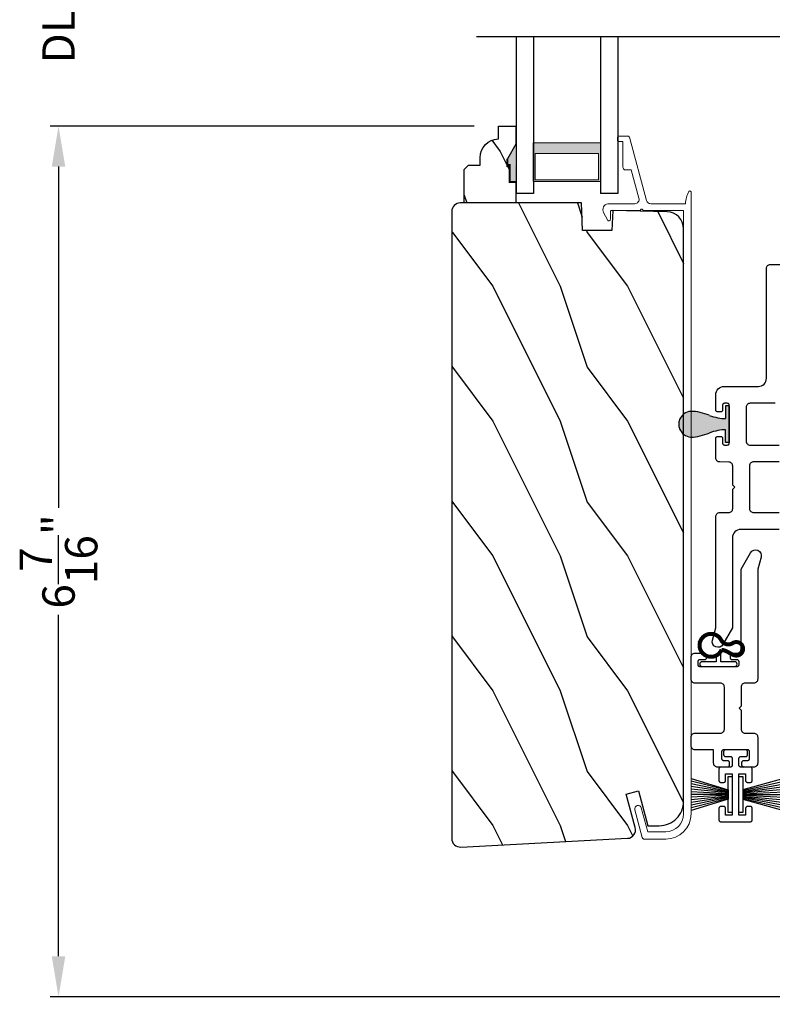
# Model space of a CAD drawing. Extents: x 102 to 170, y -44 to 0.
# Drawn here: x 119.7 to 125.2, y -29.3 to -22 of the extents above; entities that cross this region are included whole.
import ezdxf

# ---------------------------------------------------------------- set-up
doc = ezdxf.new("R2010")
doc.units = 0
doc.header["$LTSCALE"] = 4
doc.header["$MEASUREMENT"] = 0
doc.header["$PDMODE"] = 3
doc.layers.get('0').update_dxf_attribs({"linetype": 'CONTINUOUS'})
doc.layers.get('DEFPOINTS').update_dxf_attribs({"color": 3, "linetype": 'CONTINUOUS'})
doc.layers.add('Dim', color=7, linetype='CONTINUOUS')
doc.styles.get("Standard").update_dxf_attribs({"font": 'arial.ttf'})
doc.dimstyles.get("Standard").update_dxf_attribs({"dimtxt": 0.24, "dimasz": 0.3, "dimexe": 0.0625, "dimexo": 0.18, "dimgap": 0.09, "dimtad": 0, "dimdec": 4, "dimzin": 0, "dimdsep": 46, "dimlunit": 4, "dimtxsty": 'STANDARD', "dimcen": 0, "dimadec": 0, "dimazin": 0, "dimtfac": 1, "dimtdec": 4, "dimtofl": 0, "dimtmove": 2, "dimatfit": 3, "dimfxl": 1, "dimtolj": 1, "dimtzin": 0, "dimarcsym": 0})

# ---------------------------------------------------------------- blocks, each defined once
blk = doc.blocks.new('*D316')
at = {"layer": 'DEFPOINTS', "color": 0, "transparency": 16777216}
for p in [(119.9528, -29.2207), (125.6713, -29.2207), (125.6717, -30.7602)]:
    blk.add_point(p, dxfattribs=at)
at = {"layer": 'Dim', "color": 0, "lineweight": -2, "transparency": 16777216}
for p, q in [((119.9528, -28.9207), (119.9528, -28.6207)), ((125.4913, -29.2207), (119.8903, -29.2207)), ((125.4917, -30.7602), (119.8903, -30.7602)), ((119.9528, -31.0602), (119.9528, -31.3602))]:
    blk.add_line(p, q, dxfattribs=at)
at = {"layer": 'Dim', "color": 0, "transparency": 16777216}
for points in [[(119.9028, -28.9207), (120.0028, -28.9207), (119.9528, -29.2207)], [(119.9028, -31.0602), (120.0028, -31.0602), (119.9528, -30.7602)]]:
    blk.add_solid(points, dxfattribs=at)
at = {"layer": 'Dim', "color": 0, "transparency": 16777216, "insert": (119.9528, -29.9904), "char_height": 0.24, "attachment_point": 5, "rotation": 90}
blk.add_mtext('\\A1;DLO', dxfattribs=at)
blk = doc.blocks.new('*D318')
at = {"layer": 'DEFPOINTS', "color": 0, "transparency": 16777216}
for p in [(123.2146, -22.763), (119.9528, -29.2207), (125.6713, -29.2207)]:
    blk.add_point(p, dxfattribs=at)
at = {"layer": 'Dim', "color": 0, "lineweight": -2, "transparency": 16777216}
for p, q in [((123.0346, -22.763), (119.8903, -22.763)), ((119.9528, -23.063), (119.9528, -25.5947)), ((119.9528, -28.9207), (119.9528, -26.389)), ((125.4913, -29.2207), (119.8903, -29.2207))]:
    blk.add_line(p, q, dxfattribs=at)
at = {"layer": 'Dim', "color": 0, "transparency": 16777216}
for points in [[(119.9028, -23.063), (120.0028, -23.063), (119.9528, -22.763)], [(119.9028, -28.9207), (120.0028, -28.9207), (119.9528, -29.2207)]]:
    blk.add_solid(points, dxfattribs=at)
at = {"layer": 'Dim', "color": 0, "transparency": 16777216, "insert": (119.9528, -25.9919), "char_height": 0.24, "attachment_point": 5, "rotation": 90}
blk.add_mtext('\\A1;6{\\H1x;\\S7/16;}"', dxfattribs=at)
blk = doc.blocks.new('*D326')
at = {"layer": 'DEFPOINTS', "color": 0, "transparency": 16777216}
for p in [(119.9528, -21.1891), (123.2146, -21.1891), (123.2146, -22.763)]:
    blk.add_point(p, dxfattribs=at)
at = {"layer": 'Dim', "color": 0, "lineweight": -2, "transparency": 16777216}
for p, q in [((119.9528, -20.8891), (119.9528, -20.5891)), ((123.0346, -21.1891), (119.8903, -21.1891)), ((123.0346, -22.763), (119.8903, -22.763)), ((119.9528, -23.063), (119.9528, -23.363))]:
    blk.add_line(p, q, dxfattribs=at)
at = {"layer": 'Dim', "color": 0, "transparency": 16777216}
for points in [[(119.9028, -20.8891), (120.0028, -20.8891), (119.9528, -21.1891)], [(119.9028, -23.063), (120.0028, -23.063), (119.9528, -22.763)]]:
    blk.add_solid(points, dxfattribs=at)
at = {"layer": 'Dim', "color": 0, "transparency": 16777216, "insert": (119.9528, -21.976), "char_height": 0.24, "attachment_point": 5, "rotation": 90}
blk.add_mtext('\\A1;DLO', dxfattribs=at)
blk = doc.blocks.new('A$C119970A9')
for p, q in [((0.0003, 0.2352), (0, 0.2323)), ((0, 0.2323), (0, 0.0148)), ((0.0011, 0.238), (0.0003, 0.2352)), ((0.0025, 0.2406), (0.0011, 0.238)), ((0.0043, 0.2428), (0.0025, 0.2406)), ((0.0066, 0.2447), (0.0043, 0.2428)), ((0.0092, 0.246), (0.0066, 0.2447)), ((0.0119, 0.2469), (0.0092, 0.246)), ((0.0148, 0.2472), (0.0119, 0.2469)), ((0.0989, 0.2472), (0.0148, 0.2472)), ((0.1018, 0.2469), (0.0989, 0.2472)), ((0.1045, 0.246), (0.1018, 0.2469)), ((0.1071, 0.2447), (0.1045, 0.246)), ((0.1094, 0.2428), (0.1071, 0.2447)), ((0.1112, 0.2406), (0.1094, 0.2428)), ((0.1126, 0.238), (0.1112, 0.2406)), ((0.1134, 0.2352), (0.1126, 0.238)), ((0.1137, 0.2323), (0.1134, 0.2352)), ((0.1137, 0.2126), (0.1137, 0.2323)), ((0.2919, 0.2352), (0.2917, 0.2323)), ((0.2917, 0.2323), (0.2917, 0.2126)), ((0.2928, 0.238), (0.2919, 0.2352)), ((0.2942, 0.2406), (0.2928, 0.238)), ((0.296, 0.2428), (0.2942, 0.2406)), ((0.2982, 0.2447), (0.296, 0.2428)), ((0.3008, 0.246), (0.2982, 0.2447)), ((0.3036, 0.2469), (0.3008, 0.246)), ((0.3065, 0.2472), (0.3036, 0.2469)), ((0.3905, 0.2472), (0.3065, 0.2472)), ((0.3934, 0.2469), (0.3905, 0.2472)), ((0.3962, 0.246), (0.3934, 0.2469)), ((0.3988, 0.2447), (0.3962, 0.246)), ((0.401, 0.2428), (0.3988, 0.2447)), ((0.4029, 0.2406), (0.401, 0.2428)), ((0.4042, 0.238), (0.4029, 0.2406)), ((0.4051, 0.2352), (0.4042, 0.238)), ((0.4054, 0.2323), (0.4051, 0.2352)), ((0.4054, 0.1631), (0.4054, 0.2323)), ((0.0494, 0.1483), (0.0494, 0.1977)), ((0.0494, 0.1977), (0.0989, 0.1977)), ((0.3559, 0.1483), (0.0494, 0.1483)), ((0.0989, 0.1977), (0.1018, 0.198)), ((0.1018, 0.198), (0.1045, 0.1989)), ((0.1045, 0.1989), (0.1071, 0.2002)), ((0.1071, 0.2002), (0.1094, 0.2021)), ((0.1094, 0.2021), (0.1112, 0.2043)), ((0.1112, 0.2043), (0.1126, 0.2069)), ((0.1126, 0.2069), (0.1134, 0.2097)), ((0.1134, 0.2097), (0.1137, 0.2126)), ((0.2917, 0.2126), (0.2919, 0.2097)), ((0.2919, 0.2097), (0.2928, 0.2069)), ((0.2928, 0.2069), (0.2942, 0.2043)), ((0.2942, 0.2043), (0.296, 0.2021)), ((0.296, 0.2021), (0.2982, 0.2002)), ((0.2982, 0.2002), (0.3008, 0.1989)), ((0.3008, 0.1989), (0.3036, 0.198)), ((0.3036, 0.198), (0.3065, 0.1977)), ((0.3065, 0.1977), (0.3559, 0.1977)), ((0.3559, 0.1977), (0.3559, 0.1483)), ((0.4056, 0.1602), (0.4054, 0.1631)), ((0.4065, 0.1575), (0.4056, 0.1602)), ((0.4079, 0.1549), (0.4065, 0.1575)), ((0.4097, 0.1526), (0.4079, 0.1549)), ((0.4119, 0.1508), (0.4097, 0.1526)), ((0.4145, 0.1494), (0.4119, 0.1508)), ((0.4173, 0.1486), (0.4145, 0.1494)), ((0.4202, 0.1483), (0.4173, 0.1486)), ((0.4696, 0.1483), (0.4202, 0.1483)), ((0.4725, 0.1486), (0.4696, 0.1483)), ((0.4753, 0.1494), (0.4725, 0.1486)), ((0.4779, 0.1508), (0.4753, 0.1494)), ((0.4801, 0.1526), (0.4779, 0.1508)), ((0.4819, 0.1549), (0.4801, 0.1526)), ((0.4833, 0.1575), (0.4819, 0.1549)), ((0.4842, 0.1602), (0.4833, 0.1575)), ((0.4844, 0.1631), (0.4842, 0.1602)), ((0.4847, 0.2006), (0.4844, 0.1977)), ((0.4844, 0.1977), (0.4844, 0.1631)), ((0.4856, 0.2034), (0.4847, 0.2006)), ((0.4869, 0.206), (0.4856, 0.2034)), ((0.4888, 0.2082), (0.4869, 0.206)), ((0.491, 0.2101), (0.4888, 0.2082)), ((0.4936, 0.2114), (0.491, 0.2101)), ((0.4964, 0.2123), (0.4936, 0.2114)), ((0.4993, 0.2126), (0.4964, 0.2123)), ((0.5191, 0.2126), (0.4993, 0.2126)), ((0.5219, 0.2123), (0.5191, 0.2126)), ((0.5247, 0.2114), (0.5219, 0.2123)), ((0.5273, 0.2101), (0.5247, 0.2114)), ((0.5295, 0.2082), (0.5273, 0.2101)), ((0.5314, 0.206), (0.5295, 0.2082)), ((0.5328, 0.2034), (0.5314, 0.206)), ((0.5336, 0.2006), (0.5328, 0.2034)), ((0.5339, 0.1977), (0.5336, 0.2006)), ((0.5339, 0.0494), (0.5339, 0.1977)), ((0.0494, 0.0494), (0.0494, 0.0989)), ((0.0494, 0.0989), (0.3559, 0.0989)), ((0.3559, 0.0989), (0.3559, 0.0494)), ((0.4054, 0.084), (0.4056, 0.0869)), ((0.4054, 0.0148), (0.4054, 0.084)), ((0.4056, 0.0869), (0.4065, 0.0897)), ((0.4065, 0.0897), (0.4079, 0.0923)), ((0.4079, 0.0923), (0.4097, 0.0945)), ((0.4097, 0.0945), (0.4119, 0.0964)), ((0.4119, 0.0964), (0.4145, 0.0977)), ((0.4145, 0.0977), (0.4173, 0.0986)), ((0.4173, 0.0986), (0.4202, 0.0989)), ((0.4202, 0.0989), (0.4696, 0.0989)), ((0.4696, 0.0989), (0.4725, 0.0986)), ((0.4725, 0.0986), (0.4753, 0.0977)), ((0.4753, 0.0977), (0.4779, 0.0964)), ((0.4779, 0.0964), (0.4801, 0.0945)), ((0.4801, 0.0945), (0.4819, 0.0923)), ((0.4819, 0.0923), (0.4833, 0.0897)), ((0.4833, 0.0897), (0.4842, 0.0869)), ((0.4842, 0.0869), (0.4844, 0.084)), ((0.4844, 0.084), (0.4844, 0.0494)), ((0, 0.0148), (0.0003, 0.0119)), ((0.0003, 0.0119), (0.0011, 0.0092)), ((0.0011, 0.0092), (0.0025, 0.0066)), ((0.0025, 0.0066), (0.0043, 0.0043)), ((0.0043, 0.0043), (0.0066, 0.0025)), ((0.0066, 0.0025), (0.0092, 0.0011)), ((0.0092, 0.0011), (0.0119, 0.0003)), ((0.0119, 0.0003), (0.0148, 0)), ((0.0148, 0), (0.0989, 0)), ((0.0989, 0.0494), (0.0494, 0.0494)), ((0.1018, 0.0491), (0.0989, 0.0494)), ((0.0989, 0), (0.1018, 0.0003)), ((0.1045, 0.0483), (0.1018, 0.0491)), ((0.1018, 0.0003), (0.1045, 0.0011)), ((0.1071, 0.0469), (0.1045, 0.0483)), ((0.1045, 0.0011), (0.1071, 0.0025)), ((0.1094, 0.0451), (0.1071, 0.0469)), ((0.1071, 0.0025), (0.1094, 0.0043)), ((0.1112, 0.0428), (0.1094, 0.0451)), ((0.1094, 0.0043), (0.1112, 0.0066)), ((0.1126, 0.0403), (0.1112, 0.0428)), ((0.1112, 0.0066), (0.1126, 0.0092)), ((0.1134, 0.0375), (0.1126, 0.0403)), ((0.1126, 0.0092), (0.1134, 0.0119)), ((0.1137, 0.0346), (0.1134, 0.0375)), ((0.1134, 0.0119), (0.1137, 0.0148)), ((0.1137, 0.0148), (0.1137, 0.0346)), ((0.2919, 0.0375), (0.2917, 0.0346)), ((0.2917, 0.0346), (0.2917, 0.0148)), ((0.2917, 0.0148), (0.2919, 0.0119)), ((0.2928, 0.0403), (0.2919, 0.0375)), ((0.2919, 0.0119), (0.2928, 0.0092)), ((0.2942, 0.0428), (0.2928, 0.0403)), ((0.2928, 0.0092), (0.2942, 0.0066)), ((0.296, 0.0451), (0.2942, 0.0428)), ((0.2942, 0.0066), (0.296, 0.0043)), ((0.2982, 0.0469), (0.296, 0.0451)), ((0.296, 0.0043), (0.2982, 0.0025)), ((0.3008, 0.0483), (0.2982, 0.0469)), ((0.2982, 0.0025), (0.3008, 0.0011)), ((0.3036, 0.0491), (0.3008, 0.0483)), ((0.3008, 0.0011), (0.3036, 0.0003)), ((0.3065, 0.0494), (0.3036, 0.0491)), ((0.3036, 0.0003), (0.3065, 0)), ((0.3559, 0.0494), (0.3065, 0.0494)), ((0.3065, 0), (0.3905, 0)), ((0.3905, 0), (0.3934, 0.0003)), ((0.3934, 0.0003), (0.3962, 0.0011)), ((0.3962, 0.0011), (0.3988, 0.0025)), ((0.3988, 0.0025), (0.401, 0.0043)), ((0.401, 0.0043), (0.4029, 0.0066)), ((0.4029, 0.0066), (0.4042, 0.0092)), ((0.4042, 0.0092), (0.4051, 0.0119)), ((0.4051, 0.0119), (0.4054, 0.0148)), ((0.4844, 0.0494), (0.4847, 0.0465)), ((0.4847, 0.0465), (0.4856, 0.0438)), ((0.4856, 0.0438), (0.4869, 0.0412)), ((0.4869, 0.0412), (0.4888, 0.0389)), ((0.4888, 0.0389), (0.491, 0.0371)), ((0.491, 0.0371), (0.4936, 0.0357)), ((0.4936, 0.0357), (0.4964, 0.0349)), ((0.4964, 0.0349), (0.4993, 0.0346)), ((0.4993, 0.0346), (0.5191, 0.0346)), ((0.5191, 0.0346), (0.5219, 0.0349)), ((0.5219, 0.0349), (0.5247, 0.0357)), ((0.5247, 0.0357), (0.5273, 0.0371)), ((0.5273, 0.0371), (0.5295, 0.0389)), ((0.5295, 0.0389), (0.5314, 0.0412)), ((0.5314, 0.0412), (0.5328, 0.0438)), ((0.5328, 0.0438), (0.5336, 0.0465)), ((0.5336, 0.0465), (0.5339, 0.0494))]:
    blk.add_line(p, q)
blk = doc.blocks.new('A$C51B31A77')
for p, q in [((0.1335, 0.5078), (0.1372, 0.5123)), ((0.1372, 0.5123), (0.1417, 0.516)), ((0.1417, 0.516), (0.1468, 0.5187)), ((0.1468, 0.5187), (0.1524, 0.5204)), ((0.1524, 0.5204), (0.1582, 0.521)), ((0.1582, 0.521), (0.2224, 0.521)), ((0.2224, 0.521), (0.2282, 0.5204)), ((0.2282, 0.5204), (0.2338, 0.5187)), ((0.2338, 0.5187), (0.2389, 0.516)), ((0.2389, 0.516), (0.2434, 0.5123)), ((0.2434, 0.5123), (0.2471, 0.5078)), ((0.6279, 0.5078), (0.6315, 0.5123)), ((0.6315, 0.5123), (0.636, 0.516)), ((0.636, 0.516), (0.6412, 0.5187)), ((0.6412, 0.5187), (0.6467, 0.5204)), ((0.6467, 0.5204), (0.6525, 0.521)), ((0.6525, 0.521), (0.8156, 0.521)), ((0.8156, 0.521), (0.8214, 0.5204)), ((0.8214, 0.5204), (0.827, 0.5187)), ((0.827, 0.5187), (0.8321, 0.516)), ((0.8321, 0.516), (0.8366, 0.5123)), ((0.8366, 0.5123), (0.8403, 0.5078)), ((0.1285, 0.4913), (0.1291, 0.4971)), ((0.1285, 0.3539), (0.1285, 0.4913)), ((0.1291, 0.4971), (0.1308, 0.5027)), ((0.1308, 0.5027), (0.1335, 0.5078)), ((0.2471, 0.5078), (0.2499, 0.5027)), ((0.2499, 0.5027), (0.2515, 0.4971)), ((0.2515, 0.4971), (0.2521, 0.4913)), ((0.2521, 0.4913), (0.2521, 0.3035)), ((0.6229, 0.4913), (0.6234, 0.4971)), ((0.6229, 0.3035), (0.6229, 0.4913)), ((0.6234, 0.4971), (0.6251, 0.5027)), ((0.6251, 0.5027), (0.6279, 0.5078)), ((0.7467, 0.4596), (0.7464, 0.4567)), ((0.7464, 0.4567), (0.7464, 0.1799)), ((0.7476, 0.4624), (0.7467, 0.4596)), ((0.7489, 0.465), (0.7476, 0.4624)), ((0.7508, 0.4672), (0.7489, 0.465)), ((0.753, 0.469), (0.7508, 0.4672)), ((0.7556, 0.4704), (0.753, 0.469)), ((0.7584, 0.4713), (0.7556, 0.4704)), ((0.7613, 0.4715), (0.7584, 0.4713)), ((0.781, 0.4715), (0.7613, 0.4715)), ((0.7839, 0.4713), (0.781, 0.4715)), ((0.7867, 0.4704), (0.7839, 0.4713)), ((0.7893, 0.469), (0.7867, 0.4704)), ((0.7915, 0.4672), (0.7893, 0.469)), ((0.7934, 0.465), (0.7915, 0.4672)), ((0.7947, 0.4624), (0.7934, 0.465)), ((0.7956, 0.4596), (0.7947, 0.4624)), ((0.7959, 0.4567), (0.7956, 0.4596)), ((0.7959, 0.4221), (0.7959, 0.4567)), ((0.8403, 0.5078), (0.8431, 0.5027)), ((0.8431, 0.5027), (0.8447, 0.4971)), ((0.8447, 0.4971), (0.8453, 0.4913)), ((0.8453, 0.4913), (0.8453, 0.4221)), ((0.7962, 0.4192), (0.7959, 0.4221)), ((0.797, 0.4164), (0.7962, 0.4192)), ((0.7984, 0.4139), (0.797, 0.4164)), ((0.8002, 0.4116), (0.7984, 0.4139)), ((0.8025, 0.4098), (0.8002, 0.4116)), ((0.805, 0.4084), (0.8025, 0.4098)), ((0.8078, 0.4076), (0.805, 0.4084)), ((0.8107, 0.4073), (0.8078, 0.4076)), ((0.8305, 0.4073), (0.8107, 0.4073)), ((0.8334, 0.4076), (0.8305, 0.4073)), ((0.8362, 0.4084), (0.8334, 0.4076)), ((0.8387, 0.4098), (0.8362, 0.4084)), ((0.841, 0.4116), (0.8387, 0.4098)), ((0.8428, 0.4139), (0.841, 0.4116)), ((0.8442, 0.4164), (0.8428, 0.4139)), ((0.845, 0.4192), (0.8442, 0.4164)), ((0.8453, 0.4221), (0.845, 0.4192)), ((0, 0.3242), (0.0006, 0.33)), ((0, 0.2521), (0, 0.3242)), ((0.0006, 0.33), (0.0023, 0.3356)), ((0.0023, 0.3356), (0.005, 0.3407)), ((0.005, 0.3407), (0.0087, 0.3452)), ((0.0087, 0.3452), (0.0132, 0.3489)), ((0.0132, 0.3489), (0.0183, 0.3516)), ((0.0183, 0.3516), (0.0239, 0.3533)), ((0.0239, 0.3533), (0.0297, 0.3539)), ((0.0297, 0.3539), (0.1285, 0.3539)), ((0.0586, 0.2934), (0.056, 0.2921)), ((0.0614, 0.2943), (0.0586, 0.2934)), ((0.0643, 0.2946), (0.0614, 0.2943)), ((0.1137, 0.2946), (0.0643, 0.2946)), ((0.1166, 0.2943), (0.1137, 0.2946)), ((0.1194, 0.2934), (0.1166, 0.2943)), ((0.1219, 0.2921), (0.1194, 0.2934)), ((0.2521, 0.3035), (0.2527, 0.2977)), ((0.2527, 0.2977), (0.2544, 0.2921)), ((0.6206, 0.2921), (0.6223, 0.2977)), ((0.6223, 0.2977), (0.6229, 0.3035)), ((0.0025, 0.2438), (0, 0.2521)), ((0.0043, 0.2416), (0.0025, 0.2438)), ((0.0066, 0.2397), (0.0043, 0.2416)), ((0.0092, 0.2384), (0.0066, 0.2397)), ((0.0119, 0.2375), (0.0092, 0.2384)), ((0.0148, 0.2372), (0.0119, 0.2375)), ((0.0346, 0.2372), (0.0148, 0.2372)), ((0.0375, 0.2375), (0.0346, 0.2372)), ((0.0403, 0.2384), (0.0375, 0.2375)), ((0.0428, 0.2397), (0.0403, 0.2384)), ((0.0451, 0.2416), (0.0428, 0.2397)), ((0.0469, 0.2438), (0.0451, 0.2416)), ((0.0483, 0.2464), (0.0469, 0.2438)), ((0.0491, 0.2492), (0.0483, 0.2464)), ((0.0494, 0.2521), (0.0491, 0.2492)), ((0.0497, 0.2826), (0.0494, 0.2797)), ((0.0494, 0.2797), (0.0494, 0.2521)), ((0.0506, 0.2854), (0.0497, 0.2826)), ((0.0519, 0.288), (0.0506, 0.2854)), ((0.0538, 0.2902), (0.0519, 0.288)), ((0.056, 0.2921), (0.0538, 0.2902)), ((0.1242, 0.2902), (0.1219, 0.2921)), ((0.126, 0.288), (0.1242, 0.2902)), ((0.1274, 0.2854), (0.126, 0.288)), ((0.1282, 0.2826), (0.1274, 0.2854)), ((0.1282, 0.0989), (0.1282, 0.2826)), ((0.2544, 0.2921), (0.2571, 0.287)), ((0.2571, 0.287), (0.2608, 0.2825)), ((0.2608, 0.2825), (0.2653, 0.2788)), ((0.2653, 0.2788), (0.2704, 0.2761)), ((0.2704, 0.2761), (0.276, 0.2744)), ((0.276, 0.2744), (0.2818, 0.2738)), ((0.2818, 0.2738), (0.5932, 0.2738)), ((0.5932, 0.2738), (0.599, 0.2744)), ((0.599, 0.2744), (0.6046, 0.2761)), ((0.6046, 0.2761), (0.6097, 0.2788)), ((0.6097, 0.2788), (0.6142, 0.2825)), ((0.6142, 0.2825), (0.6179, 0.287)), ((0.6179, 0.287), (0.6206, 0.2921)), ((0.7962, 0.2174), (0.797, 0.2202)), ((0.797, 0.2202), (0.7984, 0.2227)), ((0.7984, 0.2227), (0.8002, 0.225)), ((0.8002, 0.225), (0.8025, 0.2268)), ((0.8025, 0.2268), (0.805, 0.2282)), ((0.805, 0.2282), (0.8078, 0.229)), ((0.8078, 0.229), (0.8107, 0.2293)), ((0.8107, 0.2293), (0.8305, 0.2293)), ((0.8305, 0.2293), (0.8334, 0.229)), ((0.8334, 0.229), (0.8362, 0.2282)), ((0.8362, 0.2282), (0.8387, 0.2268)), ((0.8387, 0.2268), (0.841, 0.225)), ((0.841, 0.225), (0.8428, 0.2227)), ((0.8428, 0.2227), (0.8442, 0.2202)), ((0.8442, 0.2202), (0.845, 0.2174)), ((0.2704, 0.148), (0.2653, 0.1452)), ((0.276, 0.1497), (0.2704, 0.148)), ((0.2818, 0.1502), (0.276, 0.1497)), ((0.4227, 0.1502), (0.2818, 0.1502)), ((0.4375, 0.1651), (0.4227, 0.1502)), ((0.4523, 0.1502), (0.4375, 0.1651)), ((0.5932, 0.1502), (0.4523, 0.1502)), ((0.599, 0.1497), (0.5932, 0.1502)), ((0.6046, 0.148), (0.599, 0.1497)), ((0.6097, 0.1452), (0.6046, 0.148)), ((0.7464, 0.1799), (0.7467, 0.177)), ((0.7467, 0.177), (0.7476, 0.1742)), ((0.7476, 0.1742), (0.7489, 0.1716)), ((0.7489, 0.1716), (0.7508, 0.1694)), ((0.7508, 0.1694), (0.753, 0.1676)), ((0.753, 0.1676), (0.7556, 0.1662)), ((0.7556, 0.1662), (0.7584, 0.1653)), ((0.7584, 0.1653), (0.7613, 0.1651)), ((0.7613, 0.1651), (0.781, 0.1651)), ((0.781, 0.1651), (0.7839, 0.1653)), ((0.7839, 0.1653), (0.7867, 0.1662)), ((0.7867, 0.1662), (0.7893, 0.1676)), ((0.7893, 0.1676), (0.7915, 0.1694)), ((0.7915, 0.1694), (0.7934, 0.1716)), ((0.7934, 0.1716), (0.7947, 0.1742)), ((0.7947, 0.1742), (0.7956, 0.177)), ((0.7956, 0.177), (0.7959, 0.1799)), ((0.7959, 0.2145), (0.7962, 0.2174)), ((0.7959, 0.1799), (0.7959, 0.2145)), ((0.845, 0.2174), (0.8453, 0.2145)), ((0.8453, 0.2145), (0.8453, 0.1799)), ((0.8453, 0.1799), (0.8459, 0.1741)), ((0.8459, 0.1741), (0.8476, 0.1685)), ((0.8476, 0.1685), (0.8503, 0.1634)), ((0.8503, 0.1634), (0.854, 0.1589)), ((0.854, 0.1589), (0.8585, 0.1552)), ((0.8585, 0.1552), (0.8636, 0.1525)), ((0.8636, 0.1525), (0.8692, 0.1508)), ((0.8692, 0.1508), (0.875, 0.1502)), ((0.875, 0.1502), (1.4672, 0.1502)), ((1.4672, 0.1502), (1.5903, 0.0792)), ((0.0025, 0.1377), (0, 0.1295)), ((0, 0.0563), (0, 0.1295)), ((0.0011, 0.1351), (0.0025, 0.1377)), ((0.0025, 0.1377), (0.0043, 0.14)), ((0.0043, 0.14), (0.0066, 0.1418)), ((0.0066, 0.1418), (0.0092, 0.1432)), ((0.0092, 0.1432), (0.0119, 0.144)), ((0.0119, 0.144), (0.0148, 0.1443)), ((0.0148, 0.1443), (0.0346, 0.1443)), ((0.0346, 0.1443), (0.0375, 0.144)), ((0.0375, 0.144), (0.0403, 0.1432)), ((0.0403, 0.1432), (0.0428, 0.1418)), ((0.0428, 0.1418), (0.0451, 0.14)), ((0.0451, 0.14), (0.0469, 0.1377)), ((0.0469, 0.1377), (0.0483, 0.1351)), ((0.0483, 0.1351), (0.0491, 0.1324)), ((0.0491, 0.1324), (0.0494, 0.1295)), ((0.0494, 0.1295), (0.0494, 0.1018)), ((0.0494, 0.1018), (0.0497, 0.0989)), ((0.0497, 0.0989), (0.0506, 0.0961)), ((0.0506, 0.0961), (0.0519, 0.0935)), ((0.0519, 0.0935), (0.0538, 0.0913)), ((0.0538, 0.0913), (0.056, 0.0895)), ((0.056, 0.0895), (0.0586, 0.0881)), ((0.0586, 0.0881), (0.0614, 0.0872)), ((0.0614, 0.0872), (0.0643, 0.087)), ((0.0643, 0.087), (0.1137, 0.087)), ((0.1137, 0.087), (0.1166, 0.0872)), ((0.1166, 0.0872), (0.1194, 0.0881)), ((0.1194, 0.0881), (0.1219, 0.0895)), ((0.1219, 0.0895), (0.1242, 0.0913)), ((0.1242, 0.0913), (0.126, 0.0935)), ((0.126, 0.0935), (0.1274, 0.0961)), ((0.1274, 0.0961), (0.1282, 0.0989)), ((0.2527, 0.1264), (0.2521, 0.1206)), ((0.2521, 0.1206), (0.2521, 0.0563)), ((0.2544, 0.1319), (0.2527, 0.1264)), ((0.2571, 0.137), (0.2544, 0.1319)), ((0.2608, 0.1415), (0.2571, 0.137)), ((0.2653, 0.1452), (0.2608, 0.1415)), ((0.6142, 0.1415), (0.6097, 0.1452)), ((0.6179, 0.137), (0.6142, 0.1415)), ((0.6206, 0.1319), (0.6179, 0.137)), ((0.6223, 0.1264), (0.6206, 0.1319)), ((0.6229, 0.1206), (0.6223, 0.1264)), ((0.6229, 0.0563), (0.6229, 0.1206)), ((1.5903, 0.0792), (1.6019, 0.0693)), ((0.0006, 0.0505), (0, 0.0563)), ((0.0023, 0.045), (0.0006, 0.0505)), ((0.005, 0.0398), (0.0023, 0.045)), ((0.0087, 0.0353), (0.005, 0.0398)), ((0.0132, 0.0316), (0.0087, 0.0353)), ((0.0183, 0.0289), (0.0132, 0.0316)), ((0.0239, 0.0272), (0.0183, 0.0289)), ((0.0297, 0.0266), (0.0239, 0.0272)), ((0.2224, 0.0266), (0.0297, 0.0266)), ((0.2282, 0.0272), (0.2224, 0.0266)), ((0.2338, 0.0289), (0.2282, 0.0272)), ((0.2389, 0.0316), (0.2338, 0.0289)), ((0.2434, 0.0353), (0.2389, 0.0316)), ((0.2471, 0.0398), (0.2434, 0.0353)), ((0.2499, 0.045), (0.2471, 0.0398)), ((0.2515, 0.0505), (0.2499, 0.045)), ((0.2521, 0.0563), (0.2515, 0.0505)), ((0.6234, 0.0505), (0.6229, 0.0563)), ((0.6251, 0.045), (0.6234, 0.0505)), ((0.6279, 0.0398), (0.6251, 0.045)), ((0.6315, 0.0353), (0.6279, 0.0398)), ((0.636, 0.0316), (0.6315, 0.0353)), ((0.6412, 0.0289), (0.636, 0.0316)), ((0.6467, 0.0272), (0.6412, 0.0289)), ((0.6525, 0.0266), (0.6467, 0.0272)), ((1.4672, 0.0266), (0.6525, 0.0266)), ((1.5576, 0.0014), (1.4672, 0.0266)), ((1.5728, 0), (1.5576, 0.0014)), ((1.5875, 0.0041), (1.5728, 0)), ((1.5999, 0.0131), (1.5875, 0.0041)), ((1.6082, 0.0259), (1.5999, 0.0131)), ((1.6019, 0.0693), (1.6093, 0.0559)), ((1.6115, 0.0408), (1.6082, 0.0259)), ((1.6093, 0.0559), (1.6115, 0.0408))]:
    blk.add_line(p, q)
blk = doc.blocks.new('A$C141E200B')
for p, q in [((0.0107, 0.2917), (0.0173, 0.293)), ((0.0173, 0.293), (0.0239, 0.2917)), ((0, 0.2757), (0.0013, 0.2824)), ((0, 0.0335), (0, 0.2757)), ((0.0013, 0.2824), (0.0051, 0.288)), ((0.0051, 0.288), (0.0107, 0.2917)), ((0.0239, 0.2917), (0.0295, 0.288)), ((0.0295, 0.288), (0.0333, 0.2824)), ((0.0333, 0.2824), (0.0346, 0.2757)), ((0.0346, 0.2757), (0.0346, 0.1719)), ((0.0346, 0.1719), (0.0878, 0.1719)), ((0.1088, 0.1546), (0.116, 0.1955)), ((0.0751, 0.1373), (0.0346, 0.1373)), ((0.0346, 0.1373), (0.0346, 0.0335)), ((0.0873, 0.0924), (0.0751, 0.1373)), ((0.0013, 0.0269), (0, 0.0335)), ((0.0051, 0.0213), (0.0013, 0.0269)), ((0.0107, 0.0175), (0.0051, 0.0213)), ((0.0173, 0.0162), (0.0107, 0.0175)), ((0.0239, 0.0175), (0.0173, 0.0162)), ((0.0295, 0.0213), (0.0239, 0.0175)), ((0.0333, 0.0269), (0.0295, 0.0213)), ((0.0346, 0.0335), (0.0333, 0.0269)), ((0.1907, 0.0051), (0.1478, 0.0231))]:
    blk.add_line(p, q)
at = {"const_width": 0.03}
blk.add_lwpolyline([(0.1253, 0.1788, 4.592592), (0.1959, 0.1754, -0.442317), (0.1732, 0.2606, 1.587194), (0.0836, 0.272, 0.068497), (0.1038, 0.231, -0.123128), (0.1229, 0.1783, -0.498118)], format="xyb", dxfattribs=at)
blk = doc.blocks.new('A$C56217146')
for p, q in [((0, 0.3031), (0, 0.3328)), ((0, 0.3328), (0.2669, 0.3328)), ((0.0989, 0.3031), (0, 0.3031)), ((0.0989, 0.3031), (0.0148, 0)), ((0.1046, 0.3031), (0.0346, 0)), ((0.1104, 0.3031), (0.0544, 0)), ((0.1162, 0.3031), (0.0741, 0)), ((0.1219, 0.3031), (0.0939, 0)), ((0.1681, 0.3031), (0.0989, 0.3031)), ((0.1277, 0.3031), (0.1137, 0)), ((0.1335, 0.3031), (0.1335, 0)), ((0.1392, 0.3031), (0.1532, 0)), ((0.145, 0.3031), (0.173, 0)), ((0.1508, 0.3031), (0.1928, 0)), ((0.1565, 0.3031), (0.2126, 0)), ((0.1623, 0.3031), (0.2324, 0)), ((0.2521, 0), (0.1681, 0.3031)), ((0.2669, 0.3031), (0.1681, 0.3031)), ((0.2669, 0.3328), (0.2669, 0.3031))]:
    blk.add_line(p, q)
blk = doc.blocks.new('A$C45BF0372')
for p, q in [((0.0989, 0.0297), (0.0156, 0.3055)), ((0.1046, 0.0297), (0.0352, 0.3055)), ((0.1104, 0.0297), (0.0549, 0.3055)), ((0.1162, 0.0297), (0.0745, 0.3055)), ((0.1219, 0.0297), (0.0942, 0.3055)), ((0.1277, 0.0297), (0.1138, 0.3055)), ((0.1335, 0.0297), (0.1335, 0.3055)), ((0.1392, 0.0297), (0.1531, 0.3055)), ((0.145, 0.0297), (0.1728, 0.3055)), ((0.1508, 0.0297), (0.1924, 0.3055)), ((0.1565, 0.0297), (0.2121, 0.3055)), ((0.1623, 0.0297), (0.2317, 0.3055)), ((0.2514, 0.3055), (0.1681, 0.0297)), ((0, 0), (0, 0.0297)), ((0, 0.0297), (0.1046, 0.0297)), ((0.1681, 0.0297), (0.0989, 0.0297)), ((0.1681, 0.0297), (0.2669, 0.0297)), ((0.2669, 0.0297), (0.2669, 0)), ((0.2669, 0), (0, 0))]:
    blk.add_line(p, q)
blk = doc.blocks.new('A$C236D31C9')
at = {"linetype": 'Continuous', "lineweight": 18}
for p, q in [((0, -0.1479), (0.003, -0.1379)), ((0.003, -0.1379), (0.0083, -0.1287)), ((0.0083, -0.1287), (0.0156, -0.1211)), ((0.0156, -0.1211), (0.0244, -0.1153)), ((0.0244, -0.1153), (0.0344, -0.1118)), ((0.0344, -0.1118), (0.0448, -0.1106)), ((0.0448, -0.1106), (0.0553, -0.1119)), ((0.0553, -0.1119), (0.0652, -0.1156)), ((0.0652, -0.1156), (0.1209, -0.1439)), ((0.1209, -0.1439), (0.1241, -0.1463)), ((0, -0.3474), (0, -0.1479)), ((0.0502, -0.1747), (0.05, -0.1766)), ((0.05, -0.1766), (0.05, -0.3886)), ((0.0507, -0.1728), (0.0502, -0.1747)), ((0.0517, -0.1711), (0.0507, -0.1728)), ((0.0529, -0.1695), (0.0517, -0.1711)), ((0.0544, -0.1683), (0.0529, -0.1695)), ((0.0561, -0.1674), (0.0544, -0.1683)), ((0.058, -0.1668), (0.0561, -0.1674)), ((0.06, -0.1666), (0.058, -0.1668)), ((0.1154, -0.1666), (0.06, -0.1666)), ((0.1194, -0.166), (0.1154, -0.1666)), ((0.1228, -0.164), (0.1194, -0.166)), ((0.1255, -0.1611), (0.1228, -0.164)), ((0.1241, -0.1463), (0.1263, -0.1496)), ((0.1271, -0.1574), (0.1255, -0.1611)), ((0.1263, -0.1496), (0.1274, -0.1534)), ((0.1274, -0.1534), (0.1271, -0.1574)), ((-0.5, -0.2297), (-0.4998, -0.2278)), ((-0.5, -0.2976), (-0.5, -0.2297)), ((-0.4998, -0.2278), (-0.4993, -0.2259)), ((-0.4993, -0.2259), (-0.4983, -0.2242)), ((-0.4983, -0.2242), (-0.4971, -0.2227)), ((-0.4971, -0.2227), (-0.4956, -0.2214)), ((-0.4956, -0.2214), (-0.4939, -0.2205)), ((-0.4939, -0.2205), (-0.492, -0.2199)), ((-0.492, -0.2199), (-0.49, -0.2197)), ((-0.49, -0.2197), (-0.47, -0.2197)), ((-0.47, -0.2197), (-0.4681, -0.2199)), ((-0.4681, -0.2199), (-0.4662, -0.2205)), ((-0.4662, -0.2205), (-0.4645, -0.2214)), ((-0.4645, -0.2214), (-0.463, -0.2227)), ((-0.463, -0.2227), (-0.4617, -0.2242)), ((-0.4617, -0.2242), (-0.4608, -0.2259)), ((-0.4608, -0.2259), (-0.4602, -0.2278)), ((-0.4602, -0.2278), (-0.46, -0.2297)), ((-0.46, -0.2297), (-0.46, -0.2597)), ((-0.46, -0.2597), (-0.27, -0.2597)), ((-0.27, -0.2597), (-0.2661, -0.2601)), ((-0.2661, -0.2601), (-0.2624, -0.2613)), ((-0.2624, -0.2613), (-0.2589, -0.2631)), ((-0.2589, -0.2631), (-0.2559, -0.2656)), ((-0.2559, -0.2656), (-0.2534, -0.2686)), ((-0.2534, -0.2686), (-0.2516, -0.2721)), ((-0.2516, -0.2721), (-0.2504, -0.2758)), ((-0.2504, -0.2758), (-0.25, -0.2797)), ((-0.25, -0.2797), (-0.25, -0.3215)), ((-0.4999, -0.2992), (-0.5, -0.2976)), ((-0.4995, -0.3008), (-0.4999, -0.2992)), ((-0.4989, -0.3023), (-0.4995, -0.3008)), ((-0.498, -0.3036), (-0.4989, -0.3023)), ((-0.4969, -0.3049), (-0.498, -0.3036)), ((-0.4956, -0.3059), (-0.4969, -0.3049)), ((-0.4942, -0.3067), (-0.4956, -0.3059)), ((-0.4926, -0.3072), (-0.4942, -0.3067)), ((-0.0237, -0.4344), (-0.4926, -0.3072)), ((-0.25, -0.3215), (-0.0404, -0.3783)), ((-0.0073, -0.3678), (-0.0033, -0.3616)), ((-0.0033, -0.3616), (-0.0009, -0.3547)), ((-0.0009, -0.3547), (0, -0.3474)), ((4.4643, -0.3749), (4.465, -0.3652)), ((4.465, -0.3652), (4.4693, -0.3564)), ((4.4693, -0.3564), (4.4766, -0.35)), ((4.4766, -0.35), (4.4858, -0.3469)), ((4.4858, -0.3469), (4.4956, -0.3475)), ((4.4956, -0.3475), (4.7021, -0.403)), ((-0.0404, -0.3783), (-0.0332, -0.3794)), ((-0.0332, -0.3794), (-0.0259, -0.3788)), ((-0.0259, -0.3788), (-0.0189, -0.3766)), ((-0.0187, -0.4361), (-0.0237, -0.4344)), ((-0.0189, -0.3766), (-0.0126, -0.3728)), ((-0.0142, -0.4387), (-0.0187, -0.4361)), ((-0.0126, -0.3728), (-0.0073, -0.3678)), ((0.0407, -0.3948), (0.04, -0.3986)), ((0.04, -0.3986), (0.0407, -0.4024)), ((0.0429, -0.3915), (0.0407, -0.3948)), ((0.0407, -0.4024), (0.0429, -0.4057)), ((0.0461, -0.3894), (0.0429, -0.3915)), ((0.0429, -0.4057), (0.0461, -0.4078)), ((0.05, -0.3886), (0.0461, -0.3894)), ((0.0461, -0.4078), (0.05, -0.4086)), ((0.05, -0.4086), (0.05, -0.7093)), ((4.4674, -0.3841), (4.4643, -0.3749)), ((4.4739, -0.3915), (4.4674, -0.3841)), ((4.4826, -0.3958), (4.4739, -0.3915)), ((4.6585, -0.4431), (4.4826, -0.3958)), ((4.7021, -0.403), (4.7046, -0.4039)), ((4.7046, -0.4039), (4.7069, -0.4052)), ((4.7069, -0.4052), (4.7089, -0.4068)), ((4.7089, -0.4068), (4.7107, -0.4087)), ((4.7107, -0.4087), (4.7121, -0.4109)), ((4.7121, -0.4109), (4.7131, -0.4133)), ((4.7131, -0.4133), (4.7138, -0.4158)), ((4.7138, -0.4158), (4.714, -0.4185)), ((4.714, -0.4185), (4.714, -0.5767)), ((-0.0101, -0.4419), (-0.0142, -0.4387)), ((-0.0066, -0.4458), (-0.0101, -0.4419)), ((-0.0038, -0.4502), (-0.0066, -0.4458)), ((-0.0017, -0.455), (-0.0038, -0.4502)), ((-0.0005, -0.46), (-0.0017, -0.455)), ((0, -0.4652), (-0.0005, -0.46)), ((0, -0.7233), (0, -0.4652)), ((4.6585, -0.5767), (4.6585, -0.4431)), ((-0.0349, -0.7277), (-0.0464, -0.7305)), ((-0.0234, -0.7256), (-0.0349, -0.7277)), ((-0.0117, -0.7241), (-0.0234, -0.7256)), ((0, -0.7233), (-0.0117, -0.7241)), ((0.05, -0.7093), (4.526, -0.7093)), ((4.526, -0.7647), (-0.09, -0.7647)), ((-0.0794, -0.7428), (-0.0898, -0.7481)), ((-0.0686, -0.7381), (-0.0794, -0.7428)), ((-0.0576, -0.734), (-0.0686, -0.7381)), ((-0.0464, -0.7305), (-0.0576, -0.734))]:
    blk.add_line(p, q, dxfattribs=at)
for centre, radius, start, end in [((4.526, -0.5767), 0.188, 270, 0), ((4.526, -0.5767), 0.1326, 270, 0), ((-0.0845, -0.7561), 0.00964, 123.91596, 244.06507)]:
    blk.add_arc(centre, radius, start, end, dxfattribs=at)
blk = doc.blocks.new('A$C424F6AC2')
h = blk.add_hatch(color=256)
h.dxf.hatch_style = 1
h.paths.add_polyline_path([(1.4679, 0.8189, 0.136599), (1.4495, 0.8687, 0.138688), (1.4072, 0.9008, 0.095696), (1.3709, 0.907, 0.086219), (1.3382, 0.9008, 0.138688), (1.2959, 0.8687, 0.136599), (1.2775, 0.8189, 0.074289), (1.2856, 0.7473, 0.023531), (1.3072, 0.6808, -0.032623), (1.3256, 0.6172, -0.067492), (1.3297, 0.56), (1.2377, 0.56), (1.2377, 0.532), (1.5077, 0.532), (1.5077, 0.56), (1.4157, 0.56, -0.067492), (1.4198, 0.6172, -0.032623), (1.4382, 0.6808, 0.023531), (1.4598, 0.7473, 0.074289)])
for p, q in [((1.2377, 0.532), (1.2377, 0.56)), ((1.2377, 0.56), (1.3297, 0.56)), ((1.2377, 0.532), (1.5077, 0.532)), ((1.5077, 0.56), (1.4157, 0.56)), ((1.5077, 0.532), (1.5077, 0.56))]:
    blk.add_line(p, q)
for centre, radius, start, end in [((1.3738, 0.8098), 0.0977, 111.37891, 142.9623), ((1.3723, 0.81), 0.097, 88.70725, 110.57249), ((1.3731, 0.81), 0.097, 69.42751, 91.29275), ((1.3716, 0.8098), 0.0977, 37.0377, 68.62109), ((1.5209, 0.8104), 0.2436, 178.01102, 195.00554), ((1.3762, 0.8107), 0.099, 144.17107, 175.28465), ((1.3692, 0.8107), 0.099, 4.71535, 35.82893), ((1.2245, 0.8104), 0.2436, 344.99446, 1.98898), ((2.0024, 0.9427), 0.743, 195.24349, 200.63546), ((0.743, 0.9427), 0.743, 339.36454, 344.75651), ((0.8293, 0.5081), 0.5081, 12.39498, 19.8689), ((1.9161, 0.5081), 0.5081, 160.1311, 167.60502), ((1.1167, 0.5732), 0.2134, 356.44326, 11.88784), ((1.6287, 0.5732), 0.2134, 168.11216, 183.55674)]:
    blk.add_arc(centre, radius, start, end)
blk = doc.blocks.new('WARM EDGE SPACER')
at = {"lineweight": 18}
h = blk.add_hatch(color=256, dxfattribs=at)
edge = h.paths.add_edge_path()
edge.add_line((-0.0893, 0.5), (-0.0893, 0))
edge.add_line((-0.0893, 0), (-0.375, 0))
edge.add_line((-0.375, 0), (-0.375, 0.5))
edge.add_line((-0.375, 0.5), (-0.0893, 0.5))
edge.add_line((-0.0893, 0.5), (-0.375, 0.5))
h.paths.add_polyline_path([(-0.101, 0.0156), (-0.2969, 0.0156), (-0.2969, 0.4844), (-0.101, 0.4844)], flags=16)
blk.add_lwpolyline([(-0.0893, 0.5), (-0.0893, 0), (-0.375, 0), (-0.375, 0.5), (-0.0893, 0.5), (-0.375, 0.5)], dxfattribs=at)
blk.add_lwpolyline([(-0.101, 0.0156), (-0.2969, 0.0156), (-0.2969, 0.4844), (-0.101, 0.4844)], close=True, dxfattribs=at)
blk = doc.blocks.new('A$C410B2ECF')
for p, q in [((0, 0), (0, 1.1632)), ((0.126, 1.1632), (0.126, 0)), ((0.623, 1.1632), (0.623, 0)), ((0.75, 1.1632), (0.75, 0)), ((0.126, 0), (0, 0)), ((0.75, 0), (0.623, 0))]:
    blk.add_line(p, q)
at = {"extrusion": (0, 0, -1), "zscale": -1, "rotation": 270}
blk.add_blockref('WARM EDGE SPACER', (-0.623, 0.0012), dxfattribs=at)

msp = doc.modelspace()

# ---------------------------------------------------------------- hatches: boundary and pattern name
h = msp.add_hatch()
h.set_pattern_fill('WOOD2', color=256, scale=0.75, angle=90, pattern_type=2)
h.set_pattern_definition([(306.8699, (90.75298, -109.6534), (-1.5000001, 2.24999994), [0.375, -3.375]), (296.5651, (90.97798, -109.2034), (0.750001, -0.7499994), [0.8385255, -0.8385255]), (288.4349, (91.35298, -109.2034), (0.7499988, -1.5000003), [0.474342, -1.8973665])])
edge = h.paths.add_edge_path()
edge.add_line((123.34463, -22.89591), (123.28163, -23.00503))
edge.add_line((123.28163, -23.00503), (123.28163, -23.05203))
edge.add_line((123.28163, -23.05203), (123.29763, -23.05203))
edge.add_line((123.29763, -23.05203), (123.29763, -23.17703))
edge.add_line((123.29763, -23.17703), (123.34463, -23.17703))
edge.add_line((123.34463, -23.17703), (123.34463, -23.33303))
edge.add_line((123.34463, -23.33303), (122.96213, -23.33303))
edge.add_line((122.96213, -23.33303), (122.96213, -23.08385))
edge.add_line((122.96213, -23.08385), (122.99413, -23.05185))
edge.add_line((122.99413, -23.05185), (123.07969, -23.05185))
edge.add_line((123.07969, -23.05185), (123.07969, -22.99703))
edge.add_arc((123.21969, -22.99703), 0.14, 92.070113, 180, ccw=False)
edge.add_line((123.21463, -22.85712), (123.21463, -22.76303))
edge.add_line((123.21463, -22.76303), (123.34463, -22.76303))
edge.add_line((123.34463, -22.76303), (123.34463, -22.89591))
h = msp.add_hatch()
h.set_pattern_fill('WOOD2', color=256, angle=90, style=0)
h.set_pattern_definition([(306.8699, (122.87187, 7.44742), (-2.0000001, 2.9999999), [0.5, -4.5]), (296.5651, (123.17187, 8.0474), (1.0000013, -0.999999), [1.118034, -1.118034]), (288.4349, (123.67187, 8.04742), (0.9999984, -2.0000004), [0.632456, -2.529822])])
edge = h.paths.add_edge_path()
edge.add_line((122.93559, -28.11055), (124.1723, -28.04574))
edge.add_arc((124.169, -27.98282), 0.063, 273, 375)
edge.add_line((124.22986, -27.96652), (124.16327, -27.71803))
edge.add_line((124.16327, -27.71803), (124.25416, -27.69403))
edge.add_line((124.25416, -27.69403), (124.32329, -27.95203))
edge.add_line((124.32329, -27.95203), (124.40829, -27.95203))
edge.add_arc((124.40829, -27.77203), 0.18, 270, 360)
edge.add_line((124.58829, -27.77203), (124.58829, -23.52356))
edge.add_arc((124.46329, -23.52356), 0.125, 0, 88.5)
edge.add_line((124.46656, -23.39861), (124.06255, -23.38803))
edge.add_line((124.06255, -23.38803), (124.05738, -23.53603))
edge.add_line((124.05738, -23.53603), (123.83938, -23.53603))
edge.add_line((123.83938, -23.53603), (123.83229, -23.33303))
edge.add_line((123.83229, -23.33303), (122.93229, -23.33303))
edge.add_arc((122.93229, -23.39603), 0.063, 90, 180)
edge.add_line((122.86929, -23.39603), (122.86929, -28.04764))
edge.add_arc((122.93229, -28.04764), 0.063, 180, 273)

# ---------------------------------------------------------------- linework, layer by layer
msp.add_line((128.27516, -22.1002), (123.05173, -22.1002))
for points in [[(123.34463, -22.89591), (123.28163, -23.00503), (123.28163, -23.05203), (123.29763, -23.05203), (123.29763, -23.17703), (123.34463, -23.17703), (123.34463, -23.33303), (122.96213, -23.33303), (122.96213, -23.08385), (122.99413, -23.05185), (123.07969, -23.05185), (123.07969, -22.99703, -0.4036704), (123.21463, -22.85712), (123.21463, -22.76303), (123.34463, -22.76303)], [(122.93559, -28.11055), (124.1723, -28.04574, 0.4769755), (124.22986, -27.96652), (124.16327, -27.71803), (124.25416, -27.69403), (124.32329, -27.95203), (124.40829, -27.95203, 0.4142136), (124.58829, -27.77203), (124.58829, -23.52356, 0.4065663), (124.46656, -23.39861), (124.06255, -23.38803), (124.05738, -23.53603), (123.83938, -23.53603), (123.83229, -23.33303), (122.93229, -23.33303, 0.4142136), (122.86929, -23.39603), (122.86929, -28.04764, 0.4296339)]]:
    msp.add_lwpolyline(points, format="xyb", close=True)
for points, format in [([(123.28101, -23.0103, 0.015, 0.015, 0), (123.28101, -23.05765, 0.015, 0.015, 0), (123.29825, -23.05765, 0.015, 0.015, 0), (123.29825, -23.18265, 0, 0, 0)], "xyseb"), ([(123.34468, -23.17625, 0.015, 0.015, 0), (123.29768, -23.17625, 0.015, 0.015, 0), (123.29768, -23.05125, 0.015, 0.015, 0), (123.28168, -23.05125, 0.015, 0.015, 0), (123.28168, -23.00425, 0, 0, 0)], "xyseb"), ([(125.29807, -25.75456), (125.01202, -25.75456), (125.00006, -25.75574), (124.98856, -25.75922), (124.97796, -25.76489), (124.96868, -25.77251), (124.96105, -25.7818), (124.95539, -25.7924), (124.9519, -25.8039), (124.95072, -25.81586), (124.95072, -26.48456), (124.87966, -26.60765), (124.86977, -26.61929), (124.8564, -26.62668), (124.84128, -26.62888), (124.82636, -26.62558), (124.81358, -26.61723), (124.80456, -26.60489), (124.8005, -26.59017), (124.80189, -26.57496), (124.82714, -26.48456), (124.82714, -25.65915), (124.82771, -25.65336), (124.8294, -25.6478), (124.83214, -25.64267), (124.83583, -25.63817), (124.84032, -25.63448), (124.84545, -25.63174), (124.85101, -25.63006), (124.8568, -25.62949), (124.92286, -25.62951), (124.92864, -25.62894), (124.93421, -25.62725), (124.93933, -25.62451), (124.94383, -25.62082), (124.94752, -25.61633), (124.95026, -25.6112), (124.95195, -25.60564), (124.95252, -25.59985), (124.95252, -25.45686), (124.96735, -25.44203), (124.95252, -25.4272), (124.95252, -25.28396), (124.95195, -25.27817), (124.95026, -25.27261), (124.94752, -25.26748), (124.94383, -25.26298), (124.93933, -25.25929), (124.93421, -25.25655), (124.92864, -25.25487), (124.92286, -25.2543), (124.8568, -25.25427), (124.85101, -25.2537), (124.84545, -25.25201), (124.84032, -25.24927), (124.83583, -25.24558), (124.83214, -25.24109), (124.8294, -25.23596), (124.82771, -25.2304), (124.82714, -25.22461), (124.82714, -25.07899), (124.82742, -25.0761), (124.82827, -25.07332), (124.82964, -25.07075), (124.83148, -25.06851), (124.83373, -25.06666), (124.83629, -25.06529), (124.83908, -25.06445), (124.84197, -25.06416), (124.86264, -25.06416), (124.86554, -25.06445), (124.86832, -25.06529), (124.87088, -25.06666), (124.87313, -25.06851), (124.87497, -25.07075), (124.87634, -25.07332), (124.87719, -25.0761), (124.87747, -25.07899), (124.87747, -25.1136), (124.87776, -25.11649), (124.8786, -25.11927), (124.87997, -25.12184), (124.88182, -25.12408), (124.88406, -25.12593), (124.88663, -25.1273), (124.88941, -25.12814), (124.8923, -25.12843), (124.91267, -25.12843), (124.91556, -25.12814), (124.91835, -25.1273), (124.92091, -25.12593), (124.92316, -25.12408), (124.925, -25.12184), (124.92637, -25.11927), (124.92722, -25.11649), (124.9275, -25.1136), (124.9275, -24.83385), (124.92722, -24.83096), (124.92637, -24.82818), (124.925, -24.82561), (124.92316, -24.82337), (124.92091, -24.82152), (124.91835, -24.82015), (124.91556, -24.81931), (124.91267, -24.81902), (124.8923, -24.81902), (124.88941, -24.81931), (124.88663, -24.82015), (124.88406, -24.82152), (124.88182, -24.82337), (124.87997, -24.82561), (124.8786, -24.82818), (124.87776, -24.83096), (124.87747, -24.83385), (124.87747, -24.86846), (124.87719, -24.87135), (124.87634, -24.87413), (124.87497, -24.8767), (124.87313, -24.87894), (124.87088, -24.88079), (124.86832, -24.88216), (124.86554, -24.883), (124.86264, -24.88329), (124.84197, -24.88329), (124.83908, -24.883), (124.83629, -24.88216), (124.83373, -24.88079), (124.83148, -24.87894), (124.82964, -24.8767), (124.82827, -24.87413), (124.82742, -24.87135), (124.82714, -24.86846), (124.82714, -24.76787), (124.82832, -24.74329), (124.83181, -24.73179), (124.83747, -24.72119), (124.84509, -24.71191), (124.85438, -24.70428), (124.86498, -24.69862), (124.87648, -24.69513), (124.88844, -24.69395), (125.14266, -24.69395, 0.4142136), (125.20266, -24.63395), (125.20266, -23.81809), (125.20323, -23.81231), (125.20492, -23.80674), (125.20766, -23.80162), (125.21135, -23.79712), (125.21584, -23.79343), (125.22097, -23.79069), (125.22653, -23.789), (125.23232, -23.78843), (125.6012, -23.78869)], "xyb")]:
    msp.add_lwpolyline(points, format=format)
for points in [[(125.26773, -24.81902), (125.08223, -24.81902), (125.07645, -24.81959), (125.07088, -24.82128), (125.06575, -24.82402), (125.06126, -24.82771), (125.05757, -24.83221), (125.05483, -24.83733), (125.05314, -24.8429), (125.05257, -24.84868), (125.05257, -25.09954), (125.05314, -25.10533), (125.05483, -25.11089), (125.05757, -25.11602), (125.06126, -25.12051), (125.06575, -25.1242), (125.07088, -25.12694), (125.07645, -25.12863), (125.08223, -25.1292), (125.29807, -25.1292)], [(125.29807, -25.25278), (125.10725, -25.25278), (125.10146, -25.25335), (125.0959, -25.25504), (125.09077, -25.25778), (125.08627, -25.26147), (125.08259, -25.26597), (125.07984, -25.27109), (125.07816, -25.27666), (125.07759, -25.28244), (125.07759, -25.59983), (125.07816, -25.60561), (125.07984, -25.61118), (125.08259, -25.6163), (125.08627, -25.6208), (125.09077, -25.62449), (125.0959, -25.62723), (125.10146, -25.62892), (125.10725, -25.62949), (125.29807, -25.62949)]]:
    msp.add_lwpolyline(points)
for points in [[(123.27823, -23.05867), (123.34167, -23.05862), (123.27823, -23.01205), (123.34134, -22.90289)], [(123.29414, -23.18398), (123.3421, -23.18485), (123.29414, -23.05877), (123.3421, -23.05877)]]:
    msp.add_solid(points)

# ---------------------------------------------------------------- block references
msp.add_blockref('A$C410B2ECF', (123.34952, -23.26338))
at = {"xscale": -1}
for name, p, rotation in [('A$C236D31C9', (123.879, -23.33805), 90), ('A$C141E200B', (124.6918, -26.77111), 270)]:
    msp.add_blockref(name, p, dxfattribs=dict(at, rotation=rotation))
at = {"rotation": 90}
for name, p in [('A$C424F6AC2', (125.45955, -26.34642)), ('A$C51B31A77', (125.16472, -27.51755)), ('A$C119970A9', (125.09754, -27.92319)), ('A$C45BF0372', (124.94924, -27.85398)), ('A$C56217146', (125.33144, -27.85398))]:
    msp.add_blockref(name, p, dxfattribs=at)

# ---------------------------------------------------------------- dimensions: what is measured, and where the dimension line sits
at = {"layer": 'Dim'}
for base, p1, p2, picture, middle in [((119.95276, -21.18907), (123.21463, -22.76303), (123.21463, -21.18907), '*D326', (119.95276, -21.97605)), ((119.95276, -29.22068), (125.67175, -30.76015), (125.67133, -29.22068), '*D316', (119.95276, -29.99041))]:
    dim = msp.add_linear_dim(base=base, p1=p1, p2=p2, angle=90, text='DLO', dimstyle='STANDARD', override={"dimpost": '\\X'}, dxfattribs=at)
    dim.commit()
    dim.dimension.update_dxf_attribs({"geometry": picture, "text_midpoint": middle})
dim = msp.add_linear_dim(base=(119.9527625, -29.2206764), p1=(123.2146296, -22.7630257), p2=(125.6713296, -29.2206764), angle=90, dimstyle='STANDARD', override={"dimpost": '\\X'}, dxfattribs=at)
dim.commit()
dim.dimension.update_dxf_attribs({"geometry": '*D318', "text_midpoint": (119.9527625, -25.991851)})

doc.saveas('drawing.dxf')
